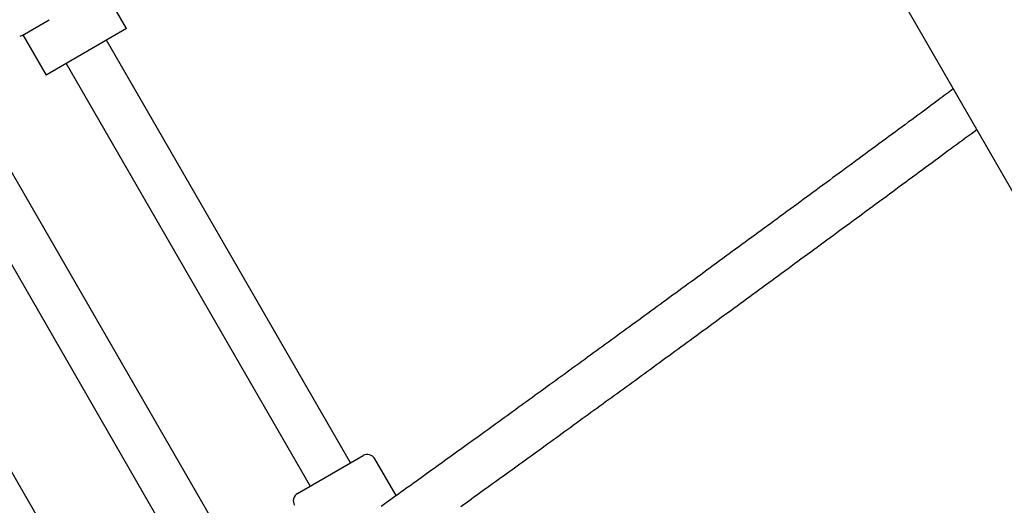
# Model space of a CAD drawing. Extents: x -4.9 to 5.2, y -5.1 to 5.9.
# Drawn here: x -1.7 to -1.3, y 1.7 to 1.9 of the extents above; entities that cross this region are included whole.
import ezdxf

# ---------------------------------------------------------------- set-up
doc = ezdxf.new("R2010")
doc.units = 0
doc.layers.add('LAYER01', color=7, linetype='Continuous')

msp = doc.modelspace()

# ---------------------------------------------------------------- linework, layer by layer
at = {"layer": 'LAYER01', "color": 7, "linetype": 'Continuous'}
for p, q in [((-1.62345, 1.87898), (-1.63859, 1.9052)), ((-1.65945, 1.87667), (-1.65012, 1.88206)), ((-1.62345, 1.87898), (-1.65116, 1.86298)), ((-1.65945, 1.87667), (-1.66024, 1.87625)), ((-1.65916, 1.87684), (-1.65116, 1.86298)), ((-1.54638, 1.72949), (-1.63038, 1.87498)), ((-1.64423, 1.86698), (-1.56023, 1.72149)), ((-1.58504, 1.69449), (-1.68001, 1.85899)), ((-1.69387, 1.85099), (-1.5989, 1.68649)), ((-1.62975, 1.66868), (-1.72472, 1.83318)), ((-1.55722, 1.72323), (-1.54205, 1.73199)), ((-1.53063, 1.71821), (-1.53795, 1.73089)), ((-1.56456, 1.71899), (-1.55722, 1.72323))]:
    msp.add_line(p, q, dxfattribs=at)
for points in [[(-1.79402, 2.64665), (-0.99132, 1.25633)], [(-1.33882, 1.85822), (-1.34065, 1.85686), (-1.34194, 1.85591), (-1.34261, 1.85541), (-1.3433, 1.8549), (-1.34403, 1.85436), (-1.34479, 1.8538), (-1.34558, 1.85322), (-1.34641, 1.85261), (-1.34727, 1.85197), (-1.34817, 1.85131), (-1.34909, 1.85062), (-1.35006, 1.84991), (-1.35105, 1.84918), (-1.35208, 1.84842), (-1.35314, 1.84764), (-1.35423, 1.84684), (-1.35533, 1.84602), (-1.35645, 1.84519), (-1.35759, 1.84436), (-1.35873, 1.84351), (-1.35987, 1.84267), (-1.36102, 1.84182), (-1.36216, 1.84098), (-1.36331, 1.84014), (-1.36445, 1.83929), (-1.36559, 1.83845), (-1.36673, 1.83761), (-1.36788, 1.83677), (-1.36902, 1.83593), (-1.37015, 1.83509), (-1.37129, 1.83425), (-1.37243, 1.83342), (-1.37357, 1.83258), (-1.3747, 1.83174), (-1.37584, 1.83091), (-1.37697, 1.83007), (-1.37811, 1.82924), (-1.37924, 1.8284), (-1.38037, 1.82757), (-1.3815, 1.82674), (-1.38263, 1.82591), (-1.38376, 1.82508), (-1.38489, 1.82425), (-1.38601, 1.82342), (-1.38714, 1.82259), (-1.38826, 1.82177), (-1.38939, 1.82094), (-1.39051, 1.82012), (-1.39163, 1.81929), (-1.39275, 1.81847), (-1.39387, 1.81765), (-1.39499, 1.81683), (-1.39611, 1.81601), (-1.39722, 1.81519), (-1.39834, 1.81437), (-1.39945, 1.81355), (-1.40056, 1.81273), (-1.40167, 1.81192), (-1.40278, 1.8111), (-1.40389, 1.81029), (-1.405, 1.80948), (-1.40611, 1.80867), (-1.40721, 1.80785), (-1.40832, 1.80704), (-1.40942, 1.80624), (-1.41052, 1.80543), (-1.41162, 1.80462), (-1.41272, 1.80382), (-1.41382, 1.80301), (-1.41491, 1.80221), (-1.41601, 1.80141), (-1.4171, 1.80061), (-1.4182, 1.79981), (-1.41929, 1.79901), (-1.42038, 1.79821), (-1.42146, 1.79741), (-1.42255, 1.79662), (-1.42364, 1.79582), (-1.42472, 1.79503), (-1.4258, 1.79424), (-1.42688, 1.79345), (-1.42796, 1.79266), (-1.42904, 1.79187), (-1.43012, 1.79108), (-1.43119, 1.7903), (-1.43227, 1.78951), (-1.43334, 1.78873), (-1.43441, 1.78795), (-1.43548, 1.78717), (-1.43654, 1.78639), (-1.43761, 1.78561), (-1.43867, 1.78483), (-1.43974, 1.78405), (-1.4408, 1.78328), (-1.44186, 1.78251), (-1.44291, 1.78173), (-1.44397, 1.78096), (-1.44502, 1.7802), (-1.44608, 1.77943), (-1.44713, 1.77866), (-1.44818, 1.7779), (-1.44922, 1.77713), (-1.45027, 1.77637), (-1.45131, 1.77561), (-1.45236, 1.77485), (-1.4534, 1.77409), (-1.45443, 1.77333), (-1.45547, 1.77258), (-1.45651, 1.77183), (-1.45754, 1.77107), (-1.45857, 1.77032), (-1.4596, 1.76957), (-1.46063, 1.76882), (-1.46165, 1.76808), (-1.46268, 1.76733), (-1.4637, 1.76659), (-1.46472, 1.76585), (-1.46574, 1.76511), (-1.46675, 1.76437), (-1.46777, 1.76363), (-1.46878, 1.76289), (-1.46979, 1.76216), (-1.4708, 1.76143), (-1.4718, 1.7607), (-1.47281, 1.75997), (-1.47381, 1.75924), (-1.47481, 1.75851), (-1.47581, 1.75779), (-1.47681, 1.75706), (-1.4778, 1.75634), (-1.47879, 1.75562), (-1.47978, 1.7549), (-1.48077, 1.75419), (-1.48176, 1.75347), (-1.48274, 1.75276), (-1.48372, 1.75205), (-1.4847, 1.75134), (-1.48568, 1.75063), (-1.48665, 1.74992), (-1.48763, 1.74922), (-1.4886, 1.74851), (-1.48957, 1.74781), (-1.49053, 1.74711), (-1.4915, 1.74641), (-1.49246, 1.74572), (-1.49342, 1.74502), (-1.49438, 1.74433), (-1.49533, 1.74364), (-1.49629, 1.74295), (-1.49724, 1.74226), (-1.49818, 1.74158), (-1.49913, 1.74089), (-1.50007, 1.74021), (-1.50102, 1.73953), (-1.50196, 1.73885), (-1.50289, 1.73817), (-1.50383, 1.7375), (-1.50476, 1.73683), (-1.50569, 1.73615), (-1.50662, 1.73549), (-1.50754, 1.73482), (-1.50846, 1.73415), (-1.50938, 1.73349), (-1.5103, 1.73283), (-1.51122, 1.73217), (-1.51213, 1.73151), (-1.51304, 1.73085), (-1.51395, 1.7302), (-1.51485, 1.72955), (-1.51575, 1.7289), (-1.51665, 1.72825), (-1.51755, 1.7276), (-1.51845, 1.72696), (-1.51934, 1.72631), (-1.52023, 1.72567), (-1.52112, 1.72504), (-1.522, 1.7244), (-1.52289, 1.72376), (-1.52377, 1.72313), (-1.52464, 1.7225), (-1.52552, 1.72187), (-1.52639, 1.72125), (-1.52726, 1.72062), (-1.52812, 1.72), (-1.52899, 1.71938), (-1.52985, 1.71876), (-1.53071, 1.71815), (-1.53156, 1.71753), (-1.53242, 1.71692), (-1.53327, 1.71631), (-1.53412, 1.7157), (-1.53496, 1.7151), (-1.5358, 1.71449)], [(-1.50837, 1.71449), (-1.50747, 1.71514), (-1.50657, 1.71579), (-1.50567, 1.71644), (-1.50476, 1.7171), (-1.50385, 1.71775), (-1.50294, 1.71841), (-1.50203, 1.71907), (-1.50111, 1.71973), (-1.50019, 1.72039), (-1.49927, 1.72105), (-1.49835, 1.72172), (-1.49742, 1.72239), (-1.49649, 1.72306), (-1.49556, 1.72373), (-1.49463, 1.72441), (-1.49369, 1.72508), (-1.49275, 1.72576), (-1.49181, 1.72644), (-1.49087, 1.72712), (-1.48993, 1.7278), (-1.48898, 1.72849), (-1.48803, 1.72917), (-1.48708, 1.72986), (-1.48612, 1.73055), (-1.48517, 1.73124), (-1.48421, 1.73194), (-1.48325, 1.73263), (-1.48228, 1.73333), (-1.48132, 1.73403), (-1.48035, 1.73473), (-1.47938, 1.73543), (-1.47841, 1.73614), (-1.47743, 1.73684), (-1.47646, 1.73755), (-1.47548, 1.73826), (-1.4745, 1.73897), (-1.47352, 1.73968), (-1.47253, 1.7404), (-1.47154, 1.74111), (-1.47056, 1.74183), (-1.46956, 1.74255), (-1.46857, 1.74327), (-1.46758, 1.74399), (-1.46658, 1.74472), (-1.46558, 1.74544), (-1.46458, 1.74617), (-1.46357, 1.7469), (-1.46257, 1.74763), (-1.46156, 1.74836), (-1.46055, 1.74909), (-1.45954, 1.74983), (-1.45853, 1.75057), (-1.45751, 1.7513), (-1.4565, 1.75204), (-1.45548, 1.75279), (-1.45446, 1.75353), (-1.45343, 1.75427), (-1.45241, 1.75502), (-1.45138, 1.75576), (-1.45035, 1.75651), (-1.44932, 1.75726), (-1.44829, 1.75802), (-1.44726, 1.75877), (-1.44622, 1.75952), (-1.44518, 1.76028), (-1.44414, 1.76104), (-1.4431, 1.76179), (-1.44206, 1.76256), (-1.44101, 1.76332), (-1.43997, 1.76408), (-1.43892, 1.76484), (-1.43787, 1.76561), (-1.43682, 1.76638), (-1.43576, 1.76715), (-1.43471, 1.76791), (-1.43365, 1.76869), (-1.43259, 1.76946), (-1.43153, 1.77023), (-1.43047, 1.77101), (-1.42941, 1.77178), (-1.42834, 1.77256), (-1.42728, 1.77334), (-1.42621, 1.77412), (-1.42514, 1.7749), (-1.42407, 1.77568), (-1.423, 1.77647), (-1.42192, 1.77725), (-1.42085, 1.77804), (-1.41977, 1.77883), (-1.41869, 1.77962), (-1.41761, 1.78041), (-1.41653, 1.7812), (-1.41544, 1.78199), (-1.41436, 1.78278), (-1.41327, 1.78358), (-1.41219, 1.78438), (-1.4111, 1.78517), (-1.41001, 1.78597), (-1.40892, 1.78677), (-1.40782, 1.78757), (-1.40673, 1.78837), (-1.40563, 1.78918), (-1.40454, 1.78998), (-1.40344, 1.79078), (-1.40234, 1.79159), (-1.40124, 1.7924), (-1.40013, 1.79321), (-1.39903, 1.79401), (-1.39793, 1.79482), (-1.39682, 1.79564), (-1.39571, 1.79645), (-1.3946, 1.79726), (-1.39349, 1.79808), (-1.39238, 1.79889), (-1.39127, 1.79971), (-1.39016, 1.80052), (-1.38904, 1.80134), (-1.38793, 1.80216), (-1.38681, 1.80298), (-1.38569, 1.8038), (-1.38457, 1.80462), (-1.38345, 1.80545), (-1.38233, 1.80627), (-1.38121, 1.80709), (-1.38009, 1.80792), (-1.37896, 1.80875), (-1.37784, 1.80957), (-1.37671, 1.8104), (-1.37558, 1.81123), (-1.37445, 1.81206), (-1.37333, 1.81289), (-1.3722, 1.81372), (-1.37106, 1.81455), (-1.36993, 1.81539), (-1.3688, 1.81622), (-1.36767, 1.81706), (-1.36653, 1.81789), (-1.36539, 1.81873), (-1.36426, 1.81956), (-1.36312, 1.8204), (-1.36198, 1.82124), (-1.36084, 1.82208), (-1.3597, 1.82292), (-1.35856, 1.82376), (-1.35742, 1.8246), (-1.35628, 1.82544), (-1.35514, 1.82628), (-1.35399, 1.82713), (-1.35285, 1.82797), (-1.35172, 1.82881), (-1.35058, 1.82964), (-1.34946, 1.83047), (-1.34834, 1.8313), (-1.34723, 1.83211), (-1.34613, 1.83293), (-1.34504, 1.83373), (-1.34396, 1.83453), (-1.34289, 1.83531), (-1.34184, 1.83609), (-1.34079, 1.83687), (-1.33975, 1.83763), (-1.33872, 1.83839), (-1.33771, 1.83914), (-1.3367, 1.83989), (-1.3357, 1.84063), (-1.3347, 1.84136), (-1.33273, 1.84282), (-1.33077, 1.84427)]]:
    msp.add_lwpolyline(points, dxfattribs=at)
for centre, start, end in [((-1.54055, 1.72939), 30, 120), ((-1.56306, 1.71639), 120, 210)]:
    msp.add_arc(centre, 0.003, start, end, dxfattribs=at)

doc.saveas('drawing.dxf')
